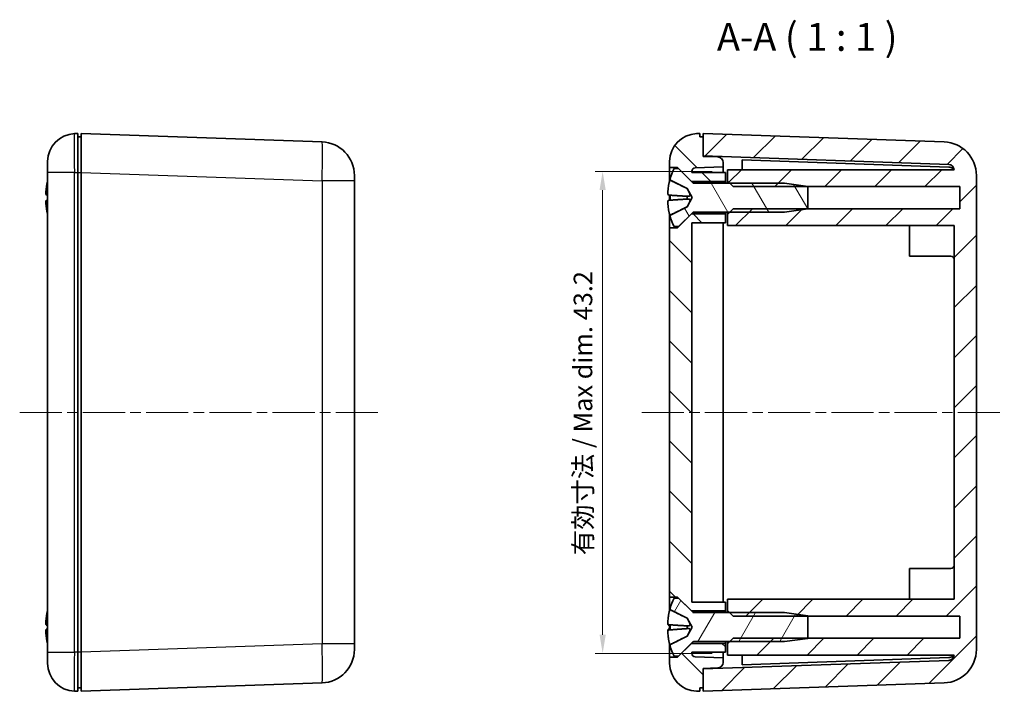
# Model space of a CAD drawing. Units: millimetres. Extents: x 10 to 1473, y 5 to 286.
# Drawn here: x 466 to 554, y 152 to 212 of the extents above; entities that cross this region are included whole.
import ezdxf

# ---------------------------------------------------------------- set-up
doc = ezdxf.new("R2010")
doc.units = ezdxf.units.MM
doc.header["$LTSCALE"] = 0.6666666666666666
doc.linetypes.add('CHAIN', pattern=[0.35429999999999995, 0.2362, -0.0295, 0.0591, -0.0295])
doc.layers.get('Defpoints').update_dxf_attribs({"lineweight": 25})
for name, color, linetype, lineweight in [('Centerline (ISO)', 131, 'Continuous', 18), ('Dimension (ISO)', 7, 'Continuous', 18), ('Hatch (ISO)', 1, 'Continuous', 18), ('Symbol (ISO)', 7, 'Continuous', 18), ('Visible (ISO)', 7, 'Continuous', 35), ('Visible Narrow (ISO)', 7, 'Continuous', 25)]:
    doc.layers.add(name, color=color, linetype=linetype, lineweight=lineweight)
doc.styles.add('Note Text (TK)', font='txt')
doc.dimstyles.new('Default - Method 1b (TK)', dxfattribs={"dimscale": 0.6666666666666666, "dimtxt": 2.5, "dimasz": 2.5, "dimexe": 1, "dimexo": 1.499999999999999, "dimgap": 1, "dimtad": 1, "dimtoh": 1, "dimrnd": 1e-08, "dimdsep": 46, "dimtxsty": 'Note Text (TK)', "dimcen": 0.09, "dimdle": 5, "dimclrd": 100, "dimclre": 100, "dimclrt": 7, "dimadec": 1, "dimazin": 1, "dimtfac": 1, "dimtmove": 0, "dimatfit": 3, "dimfxl": 1, "dimtolj": 1, "dimlwd": -1, "dimlwe": -1, "dimarcsym": 0})

# ---------------------------------------------------------------- blocks, each defined once
blk = doc.blocks.new('*D64')
at = {"layer": 'Defpoints', "color": 0}
for p in [(528.7741879784086, 198.8922029647876), (517.972413729145, 155.6922029647876), (528.7741879784086, 155.6922029647876)]:
    blk.add_point(p, dxfattribs=at)
at = {"layer": 'Dimension (ISO)', "color": 100}
for p, q in [((527.7741879784087, 198.8922029647876), (517.3057470624784, 198.8922029647876)), ((517.972413729145, 197.225536298121), (517.972413729145, 157.3588696314543)), ((527.7741879784087, 155.6922029647876), (517.3057470624784, 155.6922029647876))]:
    blk.add_line(p, q, dxfattribs=at)
for points in [[(517.6946359513672, 197.225536298121), (518.2501915069228, 197.225536298121), (517.972413729145, 198.8922029647876)], [(517.6946359513672, 157.3588696314543), (518.2501915069228, 157.3588696314543), (517.972413729145, 155.6922029647876)]]:
    blk.add_solid(points, dxfattribs=at)
at = {"layer": 'Dimension (ISO)', "color": 7, "insert": (516.2072622139935, 164.489949629268), "char_height": 1.666666666666666, "attachment_point": 4, "rotation": 90, "style": 'Note Text (TK)'}
blk.add_mtext('\\A1;有効寸法 / Max dim. 43.2', dxfattribs=at)

msp = doc.modelspace()

# ---------------------------------------------------------------- hatches: boundary and pattern name
at = {"layer": 'Hatch (ISO)'}
h = msp.add_hatch(dxfattribs=at)
h.set_pattern_fill('ANSI31', color=256, scale=25.4, angle=90.00021045915, style=0)
h.set_pattern_definition([(135.0002104591499, (265.8333332742093, -2.666666413113642), (-2.245055783671478, -2.245072276832806), [])])
edge = h.paths.add_edge_path()
edge.add_line((525.9241879784086, 156.5922029647877), (524.7741879784085, 155.4422029647876))
edge.add_line((524.7741879784086, 155.4422029647877), (524.6741879784088, 155.3422029647877))
edge.add_line((524.6741879784086, 155.3422029647876), (523.9741879784085, 155.3422029647876))
edge.add_line((523.9741879784086, 155.3422029647876), (523.9741879784086, 154.800710979433))
edge.add_ellipse((526.4741879784086, 154.800710979433), major_axis=(-2.499999999999999, 0), ratio=1, start_angle=0, end_angle=88.00000000000001)
edge.add_line((526.3869392366522, 152.3022339118853), (526.6741879784086, 152.2922029647876))
edge.add_line((526.6741879784087, 152.2922029647876), (526.6741879784087, 152.5922029647877))
edge.add_line((526.6741879784087, 152.5922029647877), (526.9741879784087, 152.5922029647877))
edge.add_line((526.9741879784086, 152.5922029647877), (526.9741879784086, 154.2922029647877))
edge.add_line((526.9741879784086, 154.2922029647877), (526.9741879784086, 154.3422029647877))
edge.add_line((526.9741879784086, 154.3422029647877), (528.2916377267597, 154.3882093237668))
edge.add_ellipse((528.2741879784087, 154.8879047372764), major_axis=(0.0174497483512423, -0.4996954135095426), ratio=1, start_angle=3.18e-14, end_angle=88.00000000000142)
edge.add_line((528.7741879784086, 154.8879047372764), (528.7741879784086, 155.2922029647877))
edge.add_line((528.7741879784086, 155.2922029647877), (526.263718129398, 155.3798705037009))
edge.add_ellipse((526.2741879784086, 155.6796877518067), major_axis=(-0.0104698490107478, -0.2998172481057271), ratio=1, start_angle=271.99999999999955, end_angle=359.99999999999994, ccw=False)
edge.add_line((525.9741879784086, 155.6796877518067), (525.9741879784086, 155.7922029647877))
edge.add_line((525.9741879784086, 155.7922029647877), (528.9741879784086, 155.7922029647877))
edge.add_line((528.9741879784086, 155.7922029647877), (528.9741879784086, 156.5922029647877))
edge.add_line((528.9741879784086, 156.5922029647877), (525.9241879784086, 156.5922029647877))
h.paths.add_polyline_path([(525.9241879784086, 195.0922029647877), (524.7741879784086, 193.9422029647877), (524.6741879784086, 193.8422029647877), (523.9741879784086, 193.8422029647877), (523.9741879784086, 160.7422029647876), (524.6741879784086, 160.7422029647876), (524.7741879784086, 160.6422029647877), (525.9241879784086, 159.4922029647876), (528.9741879784086, 159.4922029647876), (528.9741879784086, 160.2922029647877), (525.9741879784086, 160.2922029647877), (525.9741879784086, 194.2922029647877), (528.9741879784086, 194.2922029647877), (528.9741879784086, 195.0922029647877)])
edge = h.paths.add_edge_path()
edge.add_line((524.6741879784086, 199.2422029647877), (524.7741879784086, 199.1422029647877))
edge.add_line((524.7741879784086, 199.1422029647877), (525.9241879784086, 197.9922029647877))
edge.add_line((525.9241879784086, 197.9922029647877), (528.9741879784084, 197.9922029647877))
edge.add_line((528.9741879784086, 197.9922029647877), (528.9741879784086, 198.7922029647877))
edge.add_line((528.9741879784086, 198.7922029647876), (525.9741879784086, 198.7922029647876))
edge.add_line((525.9741879784086, 198.7922029647876), (525.9741879784086, 198.9047181777686))
edge.add_ellipse((526.2741879784086, 198.9047181777687), major_axis=(-0.2999999999999974, 0), ratio=1, start_angle=271.99999999999955, end_angle=360, ccw=False)
edge.add_line((526.2637181293978, 199.2045354258744), (528.7741879784086, 199.2922029647876))
edge.add_line((528.7741879784086, 199.2922029647877), (528.7741879784086, 199.696501192299))
edge.add_ellipse((528.2741879784087, 199.696501192299), major_axis=(0.5, 0), ratio=1, start_angle=0, end_angle=88.00000000000001)
edge.add_line((528.2916377267597, 200.1961966058086), (526.9741879784086, 200.2422029647877))
edge.add_line((526.9741879784086, 200.2422029647877), (526.9741879784086, 200.2922029647877))
edge.add_line((526.9741879784086, 200.2922029647877), (526.9741879784086, 201.9922029647877))
edge.add_line((526.9741879784086, 201.9922029647877), (526.6741879784086, 201.9922029647877))
edge.add_line((526.6741879784087, 201.9922029647877), (526.6741879784087, 202.2922029647877))
edge.add_line((526.6741879784087, 202.2922029647877), (526.3869392366524, 202.28217201769))
edge.add_ellipse((526.4741879784086, 199.7836949501423), major_axis=(-0.087248741756247, 2.498477067547734), ratio=1, start_angle=0, end_angle=88.00000000000023)
edge.add_line((523.9741879784086, 199.7836949501423), (523.9741879784086, 199.2422029647877))
edge.add_line((523.9741879784086, 199.2422029647877), (524.6741879784086, 199.2422029647877))
h = msp.add_hatch(dxfattribs=at)
h.set_pattern_fill('ANSI31', color=256, scale=25.4, style=0)
h.set_pattern_definition([(45, (265.8333332742093, -2.666666413113642), (-2.245064030267288, 2.245064030267288), [])])
edge = h.paths.add_edge_path()
edge.add_ellipse((548.4741879784086, 156.0448281417567), major_axis=(0.1046984901075021, -2.998172481057288), ratio=1, start_angle=0, end_angle=88.00000000000001)
edge.add_line((551.4741879784086, 156.0448281417567), (551.4741879784086, 198.5395777878187))
edge.add_ellipse((548.4741879784086, 198.5395777878187), major_axis=(3.000000000000002, 4.4e-15), ratio=1, start_angle=0, end_angle=87.99999999999991)
edge.add_line((548.5788864685162, 201.5377502688759), (526.9741879784087, 202.2922029647877))
edge.add_line((526.9741879784086, 202.2922029647877), (526.9741879784086, 201.9922029647877))
edge.add_line((526.9741879784086, 201.9922029647877), (526.9741879784086, 200.2922029647877))
edge.add_line((526.9741879784086, 200.2922029647877), (548.9916377267599, 199.5233366773294))
edge.add_ellipse((548.9741879784086, 199.0236412638198), major_axis=(0.0174497483512415, 0.4996954135095379), ratio=1, start_angle=274.12750311169293, end_angle=359.9999999999995, ccw=False)
edge.add_line((549.4738433228783, 199.0422029647877), (529.1741879784086, 199.0422029647877))
edge.add_line((529.1741879784086, 199.0422029647877), (529.1741879784086, 198.0422029647877))
edge.add_line((529.1741879784086, 198.0422029647877), (529.3741879784087, 197.8422029647877))
edge.add_line((529.3741879784086, 197.8422029647876), (529.6741879784086, 197.5422029647877))
edge.add_line((529.6741879784086, 197.5422029647877), (536.3741879784085, 197.5422029647877))
edge.add_line((536.3741879784085, 197.5422029647877), (549.9741879784084, 197.5422029647877))
edge.add_line((549.9741879784086, 197.5422029647877), (549.9741879784086, 195.5422029647877))
edge.add_line((549.9741879784086, 195.5422029647877), (536.3741879784085, 195.5422029647877))
edge.add_line((536.3741879784085, 195.5422029647877), (529.6741879784086, 195.5422029647877))
edge.add_line((529.6741879784086, 195.5422029647877), (529.3741879784086, 195.2422029647877))
edge.add_line((529.3741879784086, 195.2422029647877), (529.1741879784086, 195.0422029647877))
edge.add_line((529.1741879784086, 195.0422029647877), (529.1741879784086, 194.0422029647877))
edge.add_line((529.1741879784086, 194.0422029647877), (549.4741879784087, 194.0422029647877))
edge.add_line((549.4741879784085, 194.0422029647877), (549.4741879784085, 160.5422029647877))
edge.add_line((549.4741879784085, 160.5422029647877), (529.1741879784086, 160.5422029647877))
edge.add_line((529.1741879784086, 160.5422029647877), (529.1741879784086, 159.5422029647877))
edge.add_line((529.1741879784086, 159.5422029647877), (529.3741879784086, 159.3422029647877))
edge.add_line((529.3741879784086, 159.3422029647877), (529.6741879784086, 159.0422029647877))
edge.add_line((529.6741879784086, 159.0422029647877), (536.3741879784085, 159.0422029647877))
edge.add_line((536.3741879784085, 159.0422029647877), (549.9741879784086, 159.0422029647877))
edge.add_line((549.9741879784086, 159.0422029647877), (549.9741879784086, 157.0422029647877))
edge.add_line((549.9741879784086, 157.0422029647877), (536.3741879784085, 157.0422029647877))
edge.add_line((536.3741879784085, 157.0422029647877), (529.6741879784086, 157.0422029647877))
edge.add_line((529.6741879784086, 157.0422029647877), (529.3741879784086, 156.7422029647877))
edge.add_line((529.3741879784086, 156.7422029647877), (529.1741879784086, 156.5422029647877))
edge.add_line((529.1741879784086, 156.5422029647877), (529.1741879784086, 155.5422029647877))
edge.add_line((529.1741879784086, 155.5422029647877), (549.4738433228783, 155.5422029647877))
edge.add_ellipse((548.9741879784086, 155.5607646657555), major_axis=(0.4996553444697406, -0.0185617009678607), ratio=1, start_angle=274.12750311169395, end_angle=360, ccw=False)
edge.add_line((548.9916377267599, 155.061069252246), (526.9741879784086, 154.2922029647877))
edge.add_line((526.9741879784086, 154.2922029647877), (526.9741879784086, 152.5922029647877))
edge.add_line((526.9741879784086, 152.5922029647877), (526.9741879784086, 152.2922029647877))
edge.add_line((526.9741879784086, 152.2922029647877), (548.5788864685162, 153.0466556606994))
h = msp.add_hatch(dxfattribs=at)
h.set_pattern_fill('ANSI31', color=256, scale=25.4, angle=75.00017538262, style=0)
h.set_pattern_definition([(120.00017538262, (265.8333332742093, -2.666666413113642), (-2.749625797658591, -1.587508416623468), [])])
edge = h.paths.add_edge_path()
edge.add_ellipse((524.1108409332935, 198.1853150976318), major_axis=(-0.0922073069748511, 0.0267172704527552), ratio=1, start_angle=7.687e-13, end_angle=79.65906189735789)
edge.add_line((524.0680059432349, 198.099401398918), (525.5452247177869, 197.3628872868552))
edge.add_line((525.5452247177869, 197.3628872868552), (525.9815903122468, 196.5422029647876))
edge.add_line((525.9815903122468, 196.5422029647876), (525.5452247177868, 195.7215186427201))
edge.add_line((525.5452247177869, 195.7215186427201), (524.0680059432349, 194.9850045306573))
edge.add_ellipse((524.1108409332935, 194.8990908319435), major_axis=(-0.0428349900585389, 0.0859136987137958), ratio=1, start_angle=-4.58e-13, end_angle=79.65906189735063)
edge.add_ellipse((529.781590312247, 196.5422029647877), major_axis=(-5.762956685928366, -1.669829403296919), ratio=1, start_angle=0, end_angle=9.520226722104681)
edge.add_line((524.3741879784086, 193.9422029647877), (524.7741879784086, 193.9422029647877))
edge.add_line((524.7741879784086, 193.9422029647877), (525.9241879784086, 195.0922029647877))
edge.add_line((525.9241879784086, 195.0922029647877), (526.0448986565272, 195.2129136429063))
edge.add_ellipse((526.115609334646, 195.1422029647876), major_axis=(-0.0707106781186534, 0.070710678118659), ratio=1, start_angle=315.00000000000483, end_angle=359.9999999999996, ccw=False)
edge.add_line((526.1156093346459, 195.2422029647877), (529.3741879784086, 195.2422029647877))
edge.add_line((529.3741879784086, 195.2422029647877), (534.2741879784086, 195.2422029647877))
edge.add_line((534.2741879784086, 195.2422029647877), (536.3741879784087, 195.5372029647876))
edge.add_line((536.3741879784085, 195.5372029647876), (536.3741879784085, 195.5422029647877))
edge.add_line((536.3741879784085, 195.5422029647877), (536.3741879784085, 197.5422029647877))
edge.add_line((536.3741879784085, 197.5422029647876), (536.3741879784085, 197.5472029647876))
edge.add_line((536.3741879784085, 197.5472029647876), (534.2741879784085, 197.8422029647876))
edge.add_line((534.2741879784086, 197.8422029647876), (529.3741879784087, 197.8422029647876))
edge.add_line((529.3741879784086, 197.8422029647876), (526.1156093346459, 197.8422029647876))
edge.add_ellipse((526.115609334646, 197.9422029647876), major_axis=(-2.2e-15, -0.1000000000000015), ratio=1, start_angle=315.00000000000125, end_angle=360, ccw=False)
edge.add_line((526.0448986565272, 197.871492286669), (525.9241879784086, 197.9922029647877))
edge.add_line((525.9241879784086, 197.9922029647877), (524.7741879784086, 199.1422029647877))
edge.add_line((524.7741879784086, 199.1422029647877), (524.3741879784087, 199.1422029647877))
edge.add_ellipse((529.7815903122467, 196.5422029647877), major_axis=(-5.407402333838234, 2.59999999999998), ratio=1, start_angle=0, end_angle=9.520226722105091)
h = msp.add_hatch(dxfattribs=at)
h.set_pattern_fill('ANSI31', color=256, scale=25.4, angle=14.99997778074499, style=0)
h.set_pattern_definition([(59.999977780745, (265.8333332742093, -2.666666413113642), (-2.749630041384223, 1.587501066304332), [])])
edge = h.paths.add_edge_path()
edge.add_ellipse((524.1108409332935, 159.6853150976318), major_axis=(-0.0922073069748515, 0.0267172704527523), ratio=1, start_angle=3.158e-13, end_angle=79.65906189735261)
edge.add_line((524.0680059432349, 159.599401398918), (525.5452247177869, 158.8628872868552))
edge.add_line((525.5452247177868, 158.8628872868552), (525.9815903122468, 158.0422029647877))
edge.add_line((525.9815903122468, 158.0422029647877), (525.5452247177868, 157.2215186427202))
edge.add_line((525.5452247177868, 157.2215186427202), (524.0680059432349, 156.4850045306573))
edge.add_ellipse((524.1108409332935, 156.3990908319435), major_axis=(-0.0428349900585404, 0.0859136987137953), ratio=1, start_angle=4.071e-13, end_angle=79.65906189735263)
edge.add_ellipse((529.7815903122467, 158.0422029647877), major_axis=(-5.76295668592817, -1.669829403296855), ratio=1, start_angle=0, end_angle=9.52022672210505)
edge.add_line((524.3741879784086, 155.4422029647877), (524.7741879784086, 155.4422029647877))
edge.add_line((524.7741879784086, 155.4422029647877), (525.9241879784086, 156.5922029647877))
edge.add_line((525.9241879784086, 156.5922029647877), (526.0448986565272, 156.7129136429063))
edge.add_ellipse((526.1156093346459, 156.6422029647877), major_axis=(-0.0707106781186556, 0.0707106781186574), ratio=1, start_angle=315.00000000000324, end_angle=359.9999999999998, ccw=False)
edge.add_line((526.1156093346459, 156.7422029647877), (529.3741879784086, 156.7422029647877))
edge.add_line((529.3741879784086, 156.7422029647877), (534.2741879784085, 156.7422029647877))
edge.add_line((534.2741879784086, 156.7422029647877), (536.3741879784087, 157.0372029647877))
edge.add_line((536.3741879784085, 157.0372029647877), (536.3741879784085, 157.0422029647877))
edge.add_line((536.3741879784085, 157.0422029647877), (536.3741879784085, 159.0422029647877))
edge.add_line((536.3741879784085, 159.0422029647877), (536.3741879784085, 159.0472029647877))
edge.add_line((536.3741879784085, 159.0472029647877), (534.2741879784085, 159.3422029647877))
edge.add_line((534.2741879784086, 159.3422029647877), (529.3741879784087, 159.3422029647877))
edge.add_line((529.3741879784086, 159.3422029647877), (526.1156093346459, 159.3422029647877))
edge.add_ellipse((526.1156093346459, 159.4422029647877), major_axis=(-3.3e-15, -0.1000000000000032), ratio=1, start_angle=315.0000000000019, end_angle=360.0000000000006, ccw=False)
edge.add_line((526.0448986565272, 159.371492286669), (525.9241879784086, 159.4922029647876))
edge.add_line((525.9241879784086, 159.4922029647876), (524.7741879784085, 160.6422029647877))
edge.add_line((524.7741879784086, 160.6422029647877), (524.3741879784086, 160.6422029647877))
edge.add_ellipse((529.7815903122467, 158.0422029647877), major_axis=(-5.407402333838152, 2.599999999999945), ratio=1, start_angle=0, end_angle=9.520226722105242)

# ---------------------------------------------------------------- linework, layer by layer
at = {"layer": 'Centerline (ISO)', "linetype": 'CHAIN', "ltscale": 23.99096870422363}
for p, q in [((465.718949973773, 177.2922029647876), (498.2189499737725, 177.2922029647876)), ((521.4741879784086, 177.2922029647877), (553.9741879784086, 177.2922029647877))]:
    msp.add_line(p, q, dxfattribs=at)
at = {"layer": 'Visible (ISO)'}
for p, q in [((470.9189499737727, 202.2922029647876), (470.6317012320163, 202.2821720176899)), ((470.9189499737727, 202.2922029647876), (470.9189499737736, 198.7943350702207)), ((492.8236484638799, 201.5377502688759), (471.2189499737726, 202.2922029647876)), ((471.2189499737736, 198.7943350702208), (471.2189499737726, 202.2922029647876)), ((526.6741879784087, 202.2922029647876), (526.3869392366522, 202.28217201769)), ((526.6741879784087, 201.9922029647876), (526.6741879784087, 202.2922029647876)), ((548.5788864685161, 201.5377502688759), (526.9741879784086, 202.2922029647877)), ((526.9741879784086, 202.2922029647877), (526.9741879784086, 200.2922029647877)), ((471.2189499737726, 201.9922029647876), (470.9189499737727, 201.9922029647876)), ((526.9741879784086, 201.9922029647876), (526.6741879784087, 201.9922029647876)), ((526.9741879784086, 200.2422029647877), (526.9741879784086, 201.9922029647876)), ((468.2189499737729, 198.7843041231231), (468.2189499737726, 199.7836949501422)), ((523.9741879784086, 199.7836949501422), (523.9741879784086, 199.2422029647876)), ((526.9741879784086, 200.2922029647877), (548.9916377267599, 199.5233366773294)), ((528.2916377267597, 200.1961966058085), (526.9741879784086, 200.2422029647877)), ((528.7741879784086, 199.2922029647876), (528.7741879784086, 199.696501192299)), ((530.4741879784086, 199.9216950023996), (548.9983523476685, 199.2748169284334)), ((530.4741879784086, 199.9216950023996), (530.4741879784086, 199.0422029647877)), ((468.2189499737729, 198.7843041231231), (468.2189499737729, 155.8001018064521)), ((470.9189499737736, 155.7900708593544), (470.9189499737736, 198.7943350702208)), ((471.2189499737736, 155.7900708593544), (471.2189499737736, 198.7943350702208)), ((523.9741879784086, 199.2422029647876), (524.6741879784086, 199.2422029647876)), ((523.9741879784086, 198.0315085814474), (523.9741879784086, 199.2422029647876)), ((524.7741879784086, 199.1422029647877), (524.3741879784086, 199.1422029647877)), ((524.6741879784086, 199.2422029647876), (525.9241879784086, 197.9922029647876)), ((524.6741879784086, 199.2422029647876), (524.6741879784086, 199.1422029647877)), ((526.0448986565272, 197.871492286669), (524.7741879784086, 199.1422029647877)), ((525.9741879784086, 198.7922029647876), (525.9741879784086, 198.9047181777686)), ((528.9741879784086, 198.7922029647876), (525.9741879784086, 198.7922029647876)), ((526.2637181293978, 199.2045354258743), (528.7741879784086, 199.2922029647876)), ((528.7741879784086, 198.7925075512781), (528.7741879784086, 199.2922029647877)), ((528.7741879784086, 198.7925075512781), (528.7741879784086, 198.7922029647876)), ((528.9741879784086, 197.9922029647876), (528.9741879784086, 198.7922029647876)), ((549.4738433228783, 199.0422029647877), (529.1741879784086, 199.0422029647877)), ((529.1741879784086, 199.0422029647877), (529.1741879784086, 198.0422029647877)), ((495.7189499737723, 198.5395777878186), (495.7189499737725, 198.039882374309)), ((495.7189499737725, 156.5445235552662), (495.7189499737725, 198.039882374309)), ((524.0148409332935, 198.1853150976318), (524.0148409332935, 198.1694716049919)), ((524.0680059432349, 198.099401398918), (525.5452247177869, 197.3628872868552)), ((525.9241879784086, 197.9922029647876), (528.9741879784086, 197.9922029647876)), ((534.2741879784086, 197.8422029647876), (526.1156093346459, 197.8422029647876)), ((528.9741879784086, 197.9922029647876), (528.9741879784086, 197.8422029647876)), ((529.1741879784086, 198.0422029647877), (529.6741879784086, 197.5422029647876)), ((529.1741879784086, 198.0422029647877), (529.1741879784086, 197.8422029647876)), ((536.3741879784085, 197.5472029647876), (534.2741879784086, 197.8422029647876)), ((551.4741879784086, 156.0448281417567), (551.4741879784086, 198.5395777878187)), ((525.5452247177869, 197.3628872868552), (525.9815903122468, 196.5422029647876)), ((525.5452247177869, 197.3530791898452), (525.5452247177869, 197.3628872868552)), ((529.6741879784086, 197.5422029647876), (549.9741879784086, 197.5422029647876)), ((536.3741879784085, 195.5372029647876), (536.3741879784085, 197.5472029647876)), ((549.9741879784086, 197.5422029647876), (549.9741879784086, 195.5422029647877)), ((523.9741879784086, 196.3054606721675), (523.9741879784086, 196.768598146156)), ((524.0148409332935, 196.7585255340001), (524.0148409332935, 196.3145755198091)), ((525.5452247177869, 196.4157019603497), (525.5452247177869, 196.6630703770664)), ((525.9815903122468, 196.5422029647876), (525.5452247177869, 195.7215186427201)), ((523.9741879784086, 193.8422029647876), (523.9741879784086, 195.0512893674311)), ((525.5452247177869, 195.7215186427201), (524.0680059432349, 194.9850045306573)), ((525.9241879784086, 195.0922029647877), (524.6741879784086, 193.8422029647876)), ((524.7741879784086, 193.9422029647876), (526.0448986565272, 195.2129136429063)), ((525.5452247177869, 195.7215186427201), (525.5452247177869, 195.7304678940063)), ((528.9741879784086, 195.0922029647877), (525.9241879784086, 195.0922029647877)), ((526.1156093346459, 195.2422029647877), (534.2741879784086, 195.2422029647877)), ((528.9741879784086, 195.2422029647877), (528.9741879784086, 195.0922029647877)), ((528.9741879784086, 194.2922029647877), (528.9741879784086, 195.0922029647877)), ((529.6741879784086, 195.5422029647877), (529.1741879784086, 195.0422029647876)), ((529.1741879784086, 195.2422029647876), (529.1741879784086, 195.0422029647876)), ((549.9741879784086, 195.5422029647877), (529.6741879784086, 195.5422029647877)), ((534.2741879784086, 195.2422029647877), (536.3741879784085, 195.5372029647876)), ((524.0148409332935, 194.9133929613959), (524.0148409332935, 194.8990908319435)), ((525.9741879784086, 160.2922029647877), (525.9741879784086, 194.2922029647877)), ((525.9741879784086, 194.2922029647877), (528.9741879784086, 194.2922029647877)), ((528.7741879784086, 194.2922029647876), (528.7741879784086, 160.2922029647877)), ((529.1741879784086, 195.0422029647876), (529.1741879784086, 194.0422029647877)), ((524.6741879784086, 193.8422029647876), (523.9741879784086, 193.8422029647876)), ((523.9741879784086, 193.8422029647876), (523.9741879784086, 160.7422029647876)), ((524.3741879784086, 193.9422029647876), (524.7741879784086, 193.9422029647876)), ((524.6741879784086, 193.9422029647876), (524.6741879784086, 193.8422029647876)), ((529.1741879784086, 194.0422029647877), (549.4741879784085, 194.0422029647877)), ((545.4741879784086, 191.2922029647877), (545.4741879784086, 194.0422029647877)), ((549.4741879784085, 194.0422029647877), (549.4741879784085, 160.5422029647877)), ((549.1741879784086, 191.2922029647876), (545.4741879784086, 191.2922029647876)), ((545.4741879784086, 160.5422029647877), (545.4741879784086, 163.2922029647876)), ((549.1741879784086, 163.2922029647877), (545.4741879784086, 163.2922029647877)), ((523.9741879784086, 160.7422029647876), (524.6741879784086, 160.7422029647876)), ((523.9741879784086, 159.5297737170944), (523.9741879784086, 160.7422029647876)), ((524.7741879784086, 160.6422029647877), (524.3741879784086, 160.6422029647877)), ((524.6741879784086, 160.7422029647876), (525.9241879784086, 159.4922029647876)), ((524.6741879784086, 160.7422029647876), (524.6741879784086, 160.6422029647877)), ((526.0448986565272, 159.3714922866691), (524.7741879784086, 160.6422029647877)), ((528.9741879784086, 160.2922029647877), (525.9741879784086, 160.2922029647877)), ((528.9741879784086, 159.4922029647876), (528.9741879784086, 160.2922029647877)), ((549.4741879784085, 160.5422029647877), (529.1741879784086, 160.5422029647877)), ((529.1741879784086, 160.5422029647877), (529.1741879784086, 159.5422029647877)), ((524.0148409332935, 159.6853150976318), (524.0148409332935, 159.6677985195373)), ((524.0680059432349, 159.5994013989181), (525.5452247177868, 158.8628872868552)), ((525.5452247177868, 158.8628872868552), (525.9815903122468, 158.0422029647877)), ((525.5452247177868, 158.8521517942416), (525.5452247177868, 158.8628872868552)), ((525.9241879784086, 159.4922029647876), (528.9741879784086, 159.4922029647876)), ((534.2741879784085, 159.3422029647877), (526.1156093346459, 159.3422029647877)), ((528.9741879784086, 159.4922029647877), (528.9741879784086, 159.3422029647877)), ((529.1741879784086, 159.5422029647877), (529.6741879784086, 159.0422029647877)), ((529.1741879784086, 159.5422029647877), (529.1741879784086, 159.3422029647877)), ((529.6741879784086, 159.0422029647877), (549.9741879784086, 159.0422029647877)), ((536.3741879784085, 159.0472029647877), (534.2741879784085, 159.3422029647877)), ((536.3741879784085, 157.0372029647877), (536.3741879784085, 159.0472029647877)), ((549.9741879784086, 159.0422029647877), (549.9741879784086, 157.0422029647877)), ((523.9741879784086, 157.7947936080297), (523.9741879784086, 158.2579076650819)), ((524.0148409332935, 158.2468470737599), (524.0148409332935, 157.8029195063581)), ((525.5452247177868, 157.9098940453847), (525.5452247177868, 158.1572499547773)), ((525.9815903122468, 158.0422029647877), (525.5452247177868, 157.2215186427202)), ((525.5452247177868, 157.2215186427202), (524.0680059432349, 156.4850045306574)), ((525.5452247177868, 157.2215186427202), (525.5452247177868, 157.2296225401024)), ((495.7189499737725, 156.5445235552662), (495.7189499737723, 156.0448281417567)), ((523.9741879784086, 155.3422029647876), (523.9741879784086, 156.5497051875027)), ((524.0148409332935, 156.4118845082392), (524.0148409332935, 156.3990908319436)), ((525.9241879784086, 156.5922029647877), (524.6741879784086, 155.3422029647876)), ((524.7741879784086, 155.4422029647877), (526.0448986565272, 156.7129136429064)), ((528.9741879784086, 156.5922029647877), (525.9241879784086, 156.5922029647877)), ((526.1156093346459, 156.7422029647877), (534.2741879784085, 156.7422029647877)), ((528.9741879784086, 156.7422029647877), (528.9741879784086, 156.5922029647877)), ((528.9741879784086, 155.7922029647877), (528.9741879784086, 156.5922029647877)), ((529.6741879784086, 157.0422029647877), (529.1741879784086, 156.5422029647877)), ((529.1741879784086, 156.7422029647877), (529.1741879784086, 156.5422029647877)), ((529.1741879784086, 156.5422029647877), (529.1741879784086, 155.5422029647877)), ((549.9741879784086, 157.0422029647877), (529.6741879784086, 157.0422029647877)), ((534.2741879784085, 156.7422029647877), (536.3741879784085, 157.0372029647877)), ((468.2189499737726, 154.800710979433), (468.2189499737729, 155.8001018064521)), ((470.9189499737736, 155.7900708593544), (470.9189499737727, 152.2922029647876)), ((471.2189499737726, 152.2922029647876), (471.2189499737736, 155.7900708593544)), ((524.6741879784086, 155.3422029647876), (523.9741879784086, 155.3422029647876)), ((523.9741879784086, 155.3422029647876), (523.9741879784086, 154.8007109794331)), ((524.3741879784086, 155.4422029647877), (524.7741879784086, 155.4422029647877)), ((524.6741879784086, 155.4422029647877), (524.6741879784086, 155.3422029647877)), ((525.9741879784086, 155.6796877518067), (525.9741879784086, 155.7922029647877)), ((525.9741879784086, 155.7922029647877), (528.9741879784086, 155.7922029647877)), ((528.7741879784086, 155.2922029647877), (526.2637181293978, 155.379870503701)), ((528.7741879784086, 155.7922029647877), (528.7741879784086, 155.7918983782972)), ((528.7741879784086, 155.2922029647877), (528.7741879784086, 155.7918983782972)), ((529.1741879784086, 155.5422029647877), (549.4738433228783, 155.5422029647877)), ((530.4741879784086, 155.5422029647877), (530.4741879784086, 154.6627109271757)), ((548.9916377267599, 155.061069252246), (526.9741879784086, 154.2922029647877)), ((528.7741879784086, 154.8879047372764), (528.7741879784086, 155.2922029647877)), ((548.9983523476685, 155.3095890011419), (530.4741879784086, 154.6627109271757)), ((526.9741879784086, 154.3422029647877), (528.2916377267597, 154.3882093237668)), ((526.9741879784086, 152.5922029647877), (526.9741879784086, 154.3422029647877)), ((526.9741879784086, 154.2922029647877), (526.9741879784086, 152.2922029647877)), ((471.2189499737726, 152.2922029647876), (492.8236484638799, 153.0466556606994)), ((526.9741879784086, 152.2922029647877), (548.5788864685161, 153.0466556606994)), ((470.6317012320163, 152.3022339118853), (470.9189499737727, 152.2922029647876)), ((470.9189499737727, 152.5922029647877), (471.2189499737726, 152.5922029647876)), ((526.3869392366522, 152.3022339118853), (526.6741879784087, 152.2922029647876)), ((526.6741879784087, 152.2922029647876), (526.6741879784087, 152.5922029647877)), ((526.6741879784087, 152.5922029647877), (526.9741879784086, 152.5922029647877))]:
    msp.add_line(p, q, dxfattribs=at)
for centre, radius, start, end in [((470.7189499737726, 199.7836949501422), 2.499999999999994, 92.0000000000004, 180), ((526.4741879784086, 199.7836949501422), 2.499999999999993, 92.0000000000004, 180), ((492.7189499737724, 198.5395777878186), 2.999999999999987, 0, 87.99999999999962), ((548.4741879784086, 198.5395777878187), 3.000000000000002, 0, 87.99999999999962), ((528.2741879784087, 199.696501192299), 0.5, 0, 88.00000000000286), ((548.9741879784086, 199.0236412638198), 0.4999999999999896, 2.127503111694937, 88.00000000000286), ((529.7815903122467, 196.5422029647877), 5.99999999999992, 154.3207113805422, 163.8409381026479), ((526.2741879784086, 198.9047181777686), 0.2999999999999974, 91.99999999999714, 180), ((524.1108409332935, 198.1853150976318), 0.0960000000000004, 163.8409381026488, 243.4999999999974), ((526.115609334646, 197.9422029647876), 0.1000000000000014, 224.9999999999998, 270), ((526.115609334646, 195.1422029647876), 0.100000000000002, 90, 135.0000000000001), ((524.1108409332935, 194.8990908319435), 0.0959999999999999, 116.5000000000026, 196.1590618973566), ((529.781590312247, 196.5422029647877), 6.000000000000115, 196.159061897352, 205.6792886194575), ((549.1741879784086, 190.9922029647877), 0.3, 0, 90), ((549.1741879784086, 163.5922029647876), 0.3, 270, 0), ((529.7815903122467, 158.0422029647877), 5.99999999999982, 154.3207113805422, 163.8409381026481), ((524.1108409332935, 159.6853150976318), 0.096, 163.8409381026488, 243.4999999999974), ((526.1156093346459, 159.4422029647877), 0.1000000000000032, 225.0000000000138, 270), ((524.1108409332935, 156.3990908319436), 0.0960000000000001, 116.5000000000026, 196.1590618973669), ((529.7815903122467, 158.0422029647877), 5.999999999999908, 196.159061897352, 205.6792886194576), ((526.1156093346459, 156.6422029647877), 0.1000000000000024, 90, 134.9999999999921), ((492.7189499737724, 156.0448281417567), 2.999999999999987, 272.0000000000004, 0), ((526.2741879784086, 155.6796877518067), 0.2999999999999983, 180, 268.0000000000029), ((548.4741879784086, 156.0448281417567), 3.000000000000001, 272.0000000000004, 0), ((548.9741879784086, 155.5607646657555), 0.4999999999999954, 271.9999999999971, 357.8724968883053), ((470.7189499737726, 154.800710979433), 2.499999999999993, 180, 267.9999999999996), ((526.4741879784086, 154.8007109794331), 2.499999999999999, 180, 267.9999999999996), ((528.2741879784087, 154.8879047372764), 0.4999999999999942, 271.9999999999971, 0)]:
    msp.add_arc(centre, radius, start, end, dxfattribs=at)
for centre, major_axis, ratio, start_param, end_param in [((474.0079794055383, 196.5322968787422), (-2.845734021109713, 5.278007101195565), 0.9950857575605503, 0.8250954660863287, 0.9897906262616764), ((529.763217410175, 196.5337537095971), (2.505327626368684, -5.447833933200035), 0.9953880669381083, 4.004195369811672, 4.195139371126879), ((468.0785075404795, 197.0754023936346), (-0.0218829838699075, -0.2433247567703976), 0.0879046788482408, 4.774911121943274, 6.243475777073492), ((468.0785075404792, 197.0717122100901), (0.0217339265923167, 0.2433241503179144), 0.0885272839863043, 2.353406923161144, 3.094938984313028), ((474.0079794055383, 196.3323697753637), (-5.973441112664411, 0.5230318849764848), 0.0400808271286542, 0.0879653686970841, 0.2526605288724992), ((474.0079794055385, 196.3324335038159), (-5.973427303404324, 0.5231895737846352), 0.0469916120834464, 0.0885717151792833, 0.2532668753546545), ((523.8337455451159, 197.0717122100901), (0.0217339265923179, 0.2433241503179143), 0.0885272839865987, 1.626374329196204, 3.09493898431324), ((529.763217410175, 196.332433503816), (-5.973427303404269, 0.5231895737846939), 0.046991612083421, 0.0885717151796168, 0.2795157164948313), ((468.0785075404795, 196.0126937194852), (0.0217339265923081, -0.2433241503178865), 0.0885272839868675, 3.188246322865065, 4.656810977983372), ((468.0785075404792, 196.0090035359406), (-0.0218829838699095, 0.2433247567704086), 0.0879046788476569, 0.7667421240814534, 1.508274185235904), ((474.0079794055386, 196.7519724257593), (-5.973427303404471, -0.5231895737848039), 0.0469916120833949, 6.029918431824327, 6.194613591999686), ((474.0079794055382, 196.5506522199781), (2.505327626361791, 5.447833933203202), 0.9953880669380826, 2.088045936051441, 2.252741096226785), ((474.0079794055386, 196.552109050833), (-2.84573402112449, -5.278007101187772), 0.9950857575606015, 5.293394680920712, 5.458089841096049), ((523.8337455451159, 196.0090035359407), (-0.0218829838699106, 0.2433247567704086), 0.0879046788479511, 0.0397095301061752, 1.508274185236643), ((529.763217410175, 196.7520361542115), (-5.973441112664372, -0.5230318849763944), 0.0400808271286884, 6.004275937167501, 6.195219938482704), ((529.7632174101752, 196.552109050833), (-2.845734021117189, -5.278007101191704), 0.9950857575605756, 5.293394680919322, 5.484339554568896), ((474.0079794055207, 158.0154842903958), (-4.940869740114835, 3.39755313282768), 0.9880988866827152, 0.3476555492203417, 0.5123507093957134), ((474.0079794055382, 158.0307938153652), (-3.16328016987373, 5.094037656521036), 0.9947234374080052, 0.7635703280647032, 0.928265488240072), ((529.7632174101752, 158.0352577010483), (2.1202669438216, -5.608924064926448), 0.9956497457009563, 4.074131880102129, 4.265075881417329), ((529.7632174101748, 158.0154842903958), (-4.940869740120123, 3.397553132819985), 0.9880988866827408, 0.3476555492187643, 0.5123507093941368), ((468.0785075404795, 158.5791834415791), (-0.022035636777596, -0.2433248607823719), 0.0872581854361937, 4.782074284239046, 6.250638939369256), ((468.0785075404621, 158.6162003563776), (-0.0235273294300174, -0.2433260908779373), 0.0804113655352282, 4.85516701624698, 5.666115989514477), ((468.0785075404618, 158.5271861255586), (0.0199318818616193, 0.2433232389773091), 0.0954217524383636, 2.203511678360181, 3.014460612215694), ((468.0785075404791, 158.5678774261497), (0.0215789996451311, 0.2433240524525846), 0.0891651502402912, 2.331270081180495, 3.087772584472669), ((474.0079794055382, 157.8323146120649), (-5.973453055871489, 0.5228954661021568), 0.0329463259214722, 0.0873399231308803, 0.2520350833063691), ((474.0079794055385, 157.8325098828642), (-5.973410736434049, 0.5233786898871529), 0.0541217107754191, 0.0891979274787938, 0.2538930876541948), ((474.0079794055212, 157.833906373995), (-5.973104635672425, 0.5268605987190583), 0.1267456770167604, 0.0956351217942982, 0.2603302819696526), ((523.8337455451159, 158.5678774261497), (0.0215789996451323, 0.2433240524525845), 0.0891651502405855, 1.619207929354416, 3.087772584471259), ((523.8337455451159, 158.6162003563776), (-0.0235273294300163, -0.2433260908779372), 0.0804113655349344, 4.855167016246444, 5.68858194237763), ((523.8337455451159, 158.5271861255587), (0.0199318818616204, 0.243323238977309), 0.0954217524386582, 2.203511678359321, 3.014460612214626), ((529.763217410175, 157.8325098828643), (-5.973410736433959, 0.5233786898872135), 0.054121710775394, 0.0891979274791117, 0.2801419287942816), ((529.7632174101752, 157.833906373995), (-5.973104635672411, 0.5268605987192837), 0.1267456770167345, 0.0956351217945934, 0.2603302819699508), ((468.0785075404795, 157.5165285034256), (0.0215789996451227, -0.243324052452557), 0.0891651502408541, 3.195412722708623, 4.663977377825159), ((468.0785075404622, 157.5572198040167), (0.0199318818616117, -0.2433232389772831), 0.095421752438924, 3.268724694965032, 4.079673628819927), ((468.0785075404618, 157.4682055731976), (-0.0235273294300199, 0.2433260908779489), 0.0804113655346437, 0.6170693176658278, 1.428018290933499), ((468.0785075404791, 157.5052224879961), (-0.022035636777598, 0.2433248607823829), 0.0872581854356097, 0.7446085196409272, 1.501111022940129), ((474.0079794055209, 158.2504995555802), (-5.973104635672064, -0.526860598719435), 0.1267456770167099, 6.02285502520937, 6.187550185384737), ((474.0079794055382, 158.251896046711), (-5.973410736433732, -0.5233786898872987), 0.054121710775368, 6.029292219524732, 6.193987379700135), ((474.0079794055382, 158.049148228527), (2.120266943815403, 5.608924064928646), 0.9956497457009303, 2.018109425761156, 2.182804585936521), ((474.0079794055385, 158.0536121142101), (-3.163280169889346, -5.094037656511567), 0.9947234374080567, 5.354919818942578, 5.519614979117942), ((474.0079794055211, 158.0689216391796), (-4.940869740125739, -3.397553132812334), 0.9880988866827674, 5.770834597787052, 5.935529757962416), ((523.8337455451159, 157.5052224879962), (-0.0220356367775992, 0.2433248607823829), 0.0872581854359039, 0.032546367810288, 1.501111022940616), ((523.8337455451159, 157.5572198040167), (0.0199318818616105, -0.2433232389772832), 0.0954217524386294, 3.26872469496547, 4.102139621085733), ((523.8337455451159, 157.4682055731977), (-0.023527329430021, 0.2433260908779489), 0.0804113655349376, 0.6170693176652895, 1.428018290932963), ((529.7632174101749, 158.2504995555802), (-5.973104635672085, -0.5268605987192094), 0.1267456770167357, 6.022855025209661, 6.187550185385031), ((529.763217410175, 158.2520913175105), (-5.973453055871618, -0.5228954661021195), 0.0329463259215057, 6.004901382733713, 6.195845384048877), ((529.763217410175, 158.0536121142102), (-3.163280169881719, -5.094037656516227), 0.9947234374080309, 5.35491981894108, 5.545866995256766), ((529.763217410175, 158.0689216391796), (-4.940869740120396, -3.397553132820099), 0.9880988866827417, 5.77083459778546, 5.935529757960821)]:
    msp.add_ellipse(centre, major_axis=major_axis, ratio=ratio, start_param=start_param, end_param=end_param, dxfattribs=at)
for points, knots in [([(548.9983523476685, 199.2748169284334), (549.0583542556961, 199.2727216156341), (549.1172584117683, 199.2628432732496), (549.227484336044, 199.2284855122791), (549.2777482586872, 199.2042566295232), (549.3687337983235, 199.1408250365662), (549.4066599430276, 199.1009431865657), (549.4357059012249, 199.0521009757471), (549.4384627097196, 199.0471695050867), (549.4410663371032, 199.0422030780615)], [-0.0778209427240731, -0.0778209427240731, -0.0778209427240731, -0.0778209427240731, -0.0597563551122879, -0.0597563551122879, -0.0416034541362838, -0.0416034541362838, -0.0213543718233276, -0.0213543718233276, -0.0190999276170702, -0.0190999276170702, -0.0190999276170702, -0.0190999276170702]), ([(524.0680059432349, 198.0828465434458), (524.0589395499888, 198.0873252734598), (524.0499280579822, 198.0938956359241), (524.0347074935917, 198.1090945223068), (524.0267923299853, 198.1209956079524), (524.0176357671307, 198.143174611816), (524.0148409332937, 198.157398449907), (524.0148409332935, 198.169471604991)], [0.0329150768360154, 0.0329150768360154, 0.0329150768360154, 0.0329150768360154, 0.0357980263748801, 0.0357980263748801, 0.0393716395580223, 0.0393716395580223, 0.0429965211944645, 0.0429965211944645, 0.0429965211946043, 0.0429965211946043]), ([(525.7017600472005, 197.0534613841668), (525.7227952441704, 197.0127870559999), (525.7434025328571, 196.9712231002341), (525.7717501043425, 196.9073405278042), (525.7834268266162, 196.8786065957653), (525.799907114154, 196.8241590497011), (525.8045223629093, 196.7984106494626), (525.8045223629093, 196.7553136033776), (525.799907114154, 196.7351536051072), (525.7834268266162, 196.7026954659425), (525.7717501043425, 196.6903596798903), (525.7434025328571, 196.6702380659374), (525.7227952441704, 196.6635877209606), (525.7017600472005, 196.6635093010593)], [-0.0711518145663335, -0.0711518145663335, -0.0711518145663335, -0.0711518145663335, -0.0584803300322265, -0.0584803300322265, -0.0493696425353141, -0.0493696425353141, -0.0402589550384017, -0.0402589550384017, -0.0311482675414893, -0.0311482675414893, -0.0220375800445769, -0.0220375800445769, -0.0093660955104695, -0.0093660955104695, -0.0093660955104695, -0.0093660955104695]), ([(524.0148409332935, 196.7585255339999), (524.0148409332937, 196.7590954996637), (524.0176357671307, 196.7595222891236), (524.0267923299853, 196.7597676199217), (524.0347074935917, 196.7596364307541), (524.0499280579822, 196.7590212863087), (524.0589395499888, 196.7585424455068), (524.0680059432349, 196.7579600531081)], [0.0144214474114773, 0.0144214474114773, 0.0144214474116171, 0.0144214474116171, 0.0180463290480594, 0.0180463290480594, 0.0216199422312016, 0.0216199422312016, 0.0245028917700755, 0.0245028917700755, 0.0245028917700755, 0.0245028917700755]), ([(524.0680059432349, 196.3157425338126), (524.0589395499888, 196.3151290273278), (524.0499280579822, 196.3146045507599), (524.0347074935917, 196.3138838512854), (524.0267923299853, 196.3136700184962), (524.0176357671307, 196.3137613454732), (524.0148409332937, 196.3140893757034), (524.0148409332935, 196.3145755198093)], [0.0329150768360161, 0.0329150768360161, 0.0329150768360161, 0.0329150768360161, 0.0357980263748802, 0.0357980263748802, 0.0393716395580223, 0.0393716395580223, 0.0429965211944645, 0.0429965211944645, 0.0429965211946044, 0.0429965211946044]), ([(525.7017600472005, 196.4173435547002), (525.7227952441704, 196.4175475731194), (525.7434025328571, 196.4111856855444), (525.7717501043425, 196.3915071834152), (525.7834268266162, 196.3793706267436), (525.799907114154, 196.3472897856988), (525.8045223629093, 196.3273080968136), (525.8045223629093, 196.2845092751329), (525.799907114154, 196.2589002440056), (525.7834268266162, 196.204676772736), (525.7717501043425, 196.1760278069477), (525.7434025328571, 196.1122834177183), (525.7227952441704, 196.0707646395075), (525.7017600472003, 196.0300898752715)], [-0.0711518145663338, -0.0711518145663338, -0.0711518145663338, -0.0711518145663338, -0.0584803300322265, -0.0584803300322265, -0.0493696425353141, -0.0493696425353141, -0.0402589550384017, -0.0402589550384017, -0.0311482675414893, -0.0311482675414893, -0.0220375800445769, -0.0220375800445769, -0.0093660955104682, -0.0093660955104682, -0.0093660955104682, -0.0093660955104682]), ([(524.0148409332935, 194.9133929613968), (524.0148409332937, 194.925462449742), (524.0176357671307, 194.9396836671523), (524.0267923299853, 194.9618615021637), (524.0347074935917, 194.9737637857013), (524.0499280579822, 194.98896731004), (524.0589395499888, 194.9955411559516), (524.0680059432349, 195.0000240380424)], [0.0144214474114773, 0.0144214474114773, 0.0144214474116173, 0.0144214474116173, 0.0180463290480594, 0.0180463290480594, 0.0216199422312016, 0.0216199422312016, 0.024502891770078, 0.024502891770078, 0.024502891770078, 0.024502891770078]), ([(524.0680059432349, 159.5811840459438), (524.0589395499888, 159.585658264236), (524.0499280579822, 159.5922246993007), (524.0347074935916, 159.6074180304684), (524.0267923299853, 159.6193172780582), (524.0176357671307, 159.6414963668649), (524.0148409332937, 159.6557221905261), (524.0148409332935, 159.6677985195364)], [0.0329150768360154, 0.0329150768360154, 0.0329150768360154, 0.0329150768360154, 0.0357980263748801, 0.0357980263748801, 0.0393716395580223, 0.0393716395580223, 0.0429965211944644, 0.0429965211944644, 0.0429965211946043, 0.0429965211946043]), ([(524.0148409332935, 158.2468470737597), (524.0148409332937, 158.2475035210583), (524.0176357671307, 158.2480322162465), (524.0267923299853, 158.2484364787195), (524.0347074935916, 158.2483905909151), (524.0499280579822, 158.2478844186805), (524.0589395499888, 158.2474527017961), (524.0680059432349, 158.2469024510329)], [0.0144214474114773, 0.0144214474114773, 0.0144214474116175, 0.0144214474116175, 0.0180463290480594, 0.0180463290480594, 0.0216199422312016, 0.0216199422312016, 0.0245028917700755, 0.0245028917700755, 0.0245028917700755, 0.0245028917700755]), ([(525.7017600472003, 158.5525534472307), (525.7227952441704, 158.5118816256776), (525.7434025328571, 158.4702731446517), (525.7717501043425, 158.40625118627), (525.7834268266162, 158.3774310151963), (525.799907114154, 158.3227549592373), (525.8045223629093, 158.2968640209719), (525.8045223629093, 158.2534613628531), (525.799907114154, 158.2331183545662), (525.7834268266162, 158.2002724551428), (525.7717501043425, 158.1877316723864), (525.7434025328571, 158.1671537494926), (525.7227952441704, 158.1602060299974), (525.7017600472003, 158.1598361154577)], [-0.0711518145663335, -0.0711518145663335, -0.0711518145663335, -0.0711518145663335, -0.0584803300322265, -0.0584803300322265, -0.0493696425353141, -0.0493696425353141, -0.0402589550384017, -0.0402589550384017, -0.0311482675414893, -0.0311482675414893, -0.0220375800445769, -0.0220375800445769, -0.0093660955104695, -0.0093660955104695, -0.0093660955104695, -0.0093660955104695]), ([(524.0680059432349, 157.8047072909289), (524.0589395499888, 157.8040617032752), (524.0499280579822, 157.803490153519), (524.0347074935916, 157.8026605493761), (524.0267923299853, 157.8023614326685), (524.0176357671307, 157.8022938109487), (524.0148409332937, 157.8025198972857), (524.0148409332935, 157.8029195063583)], [0.0329150768360161, 0.0329150768360161, 0.0329150768360161, 0.0329150768360161, 0.0357980263748802, 0.0357980263748802, 0.0393716395580223, 0.0393716395580223, 0.0429965211944642, 0.0429965211944642, 0.0429965211946044, 0.0429965211946044]), ([(525.7017600472003, 157.9136828156138), (525.7227952441704, 157.914178322321), (525.7434025328571, 157.9081144671826), (525.7717501043425, 157.8888942863489), (525.7834268266162, 157.8769639637405), (525.799907114154, 157.8452741461435), (525.8045223629093, 157.8254774968998), (525.8045223629093, 157.7829886302788), (525.799907114154, 157.7575247338884), (525.7834268266162, 157.7035352670858), (525.7717501043425, 157.6749754416991), (525.7434025328571, 157.6113768914351), (525.7227952441704, 157.5699068392741), (525.7017600472003, 157.5292336815583)], [-0.0711518145663338, -0.0711518145663338, -0.0711518145663338, -0.0711518145663338, -0.0584803300322265, -0.0584803300322265, -0.0493696425353141, -0.0493696425353141, -0.0402589550384017, -0.0402589550384017, -0.0311482675414893, -0.0311482675414893, -0.0220375800445769, -0.0220375800445769, -0.0093660955104682, -0.0093660955104682, -0.0093660955104682, -0.0093660955104682]), ([(524.0148409332935, 156.4118845082401), (524.0148409332937, 156.4239496019703), (524.0176357671307, 156.438167395585), (524.0267923299853, 156.4603429029038), (524.0347074935916, 156.4722458209627), (524.0499280579822, 156.4874533633241), (524.0589395499888, 156.4940304720442), (524.0680059432349, 156.4985174127439)], [0.0144214474114773, 0.0144214474114773, 0.0144214474116174, 0.0144214474116174, 0.0180463290480594, 0.0180463290480594, 0.0216199422312016, 0.0216199422312016, 0.024502891770078, 0.024502891770078, 0.024502891770078, 0.024502891770078]), ([(549.4410659114398, 155.5422029631353), (549.4407521579891, 155.5416044259486), (549.440436175456, 155.5410063853022), (549.4168243071006, 155.4966679898048), (549.3820427742864, 155.4565031186564), (549.2934487209327, 155.3886301202795), (549.2409898905267, 155.3613744230569), (549.124682398171, 155.3228446341722), (549.0621581444088, 155.3118171486621), (548.9983523476685, 155.3095890011419)], [-0.0585978638780921, -0.0585978638780921, -0.0585978638780921, -0.0585978638780921, -0.0583273467462198, -0.0583273467462198, -0.0385250112048336, -0.0385250112048336, -0.0191650673945435, -0.0191650673945435, 0, 0, 0, 0])]:
    msp.add_open_spline(points, degree=3, knots=knots, dxfattribs=at)
for points, weights in [([(524.0680059432349, 198.0828465434457), (525.035956208223, 197.6046863990292), (525.5452247177893, 197.353079189844)], [1.158392352333543, 1.305886587680986, 1.33025287436149]), ([(525.5452247177869, 197.3530791898452), (525.6413620287676, 197.1702489201186), (525.7017600472005, 197.0534613841668)], [1, 1.239369524438304, 1.458739579043386]), ([(525.5452247177893, 196.6630703770663), (525.0359562081427, 196.6957824195965), (524.0680059432349, 196.7579600531081)], [1.330252873927614, 1.305886587322612, 1.158392352181848]), ([(524.0680059432349, 196.3157425338126), (525.0359562081512, 196.381241983083), (525.5452247177892, 196.4157019603498)], [1.15839235219785, 1.305886587360454, 1.330252873973492]), ([(525.7017600472005, 196.6635093010593), (525.6413620287555, 196.6632841352742), (525.5452247177869, 196.6630703770664)], [1.458739578975284, 1.239369524401148, 1]), ([(525.5452247177869, 196.4157019603497), (525.6413620287676, 196.4167577599362), (525.7017600472005, 196.4173435547001)], [1, 1.239369524438296, 1.458739579043368]), ([(525.7017600472003, 196.0300898752715), (525.6413620287555, 195.9133010872183), (525.5452247177869, 195.7304678940063)], [1.458739578975252, 1.239369524401131, 1]), ([(525.5452247177891, 195.7304678940074), (525.0359562083268, 195.478627468351), (524.0680059432349, 195.0000240380424)], [1.330252874921933, 1.305886588143871, 1.158392352529503]), ([(524.0680059432349, 159.5811840459438), (525.035956208223, 159.1035055839524), (525.5452247177891, 158.8521517942405)], [1.158392352333543, 1.305886587680986, 1.33025287436149]), ([(525.5452247177893, 158.1572499547772), (525.0359562081426, 158.1881563369466), (524.0680059432349, 158.2469024510329)], [1.330252873927614, 1.305886587322612, 1.158392352181848]), ([(525.5452247177868, 158.8521517942416), (525.6413620287674, 158.6693337859832), (525.7017600472005, 158.5525534472307)], [1, 1.239369524438304, 1.458739579043386]), ([(525.7017600472005, 158.1598361154577), (525.6413620287555, 158.158773985865), (525.5452247177868, 158.1572499547773)], [1.458739578975284, 1.239369524401148, 1]), ([(524.0680059432349, 157.8047072909289), (525.0359562081511, 157.8736318040768), (525.5452247177892, 157.9098940453848)], [1.15839235219785, 1.305886587360454, 1.330252873973492]), ([(525.5452247177891, 157.2296225401035), (525.0359562083268, 156.9775541500536), (524.0680059432349, 156.4985174127439)], [1.330252874921933, 1.305886588143871, 1.158392352529503]), ([(525.5452247177868, 157.9098940453847), (525.6413620287674, 157.9122600752763), (525.7017600472003, 157.9136828156138)], [1, 1.239369524438296, 1.458739579043368]), ([(525.7017600472003, 157.5292336815583), (525.6413620287555, 157.4124495062806), (525.5452247177868, 157.2296225401024)], [1.458739578975252, 1.239369524401131, 1])]:
    msp.add_rational_spline(points, weights, degree=2, dxfattribs=at)
at = {"layer": 'Visible Narrow (ISO)'}
for p, q in [((470.6317012320174, 198.7843041231231), (468.2189499737729, 198.7843041231231)), ((470.6317012320174, 198.7843041231231), (470.9189499737736, 198.7943350702208)), ((470.6317012320174, 155.8001018064521), (470.6317012320174, 198.7843041231231)), ((470.9189499737735, 198.7922029647876), (471.2189499737736, 198.7922029647876)), ((471.2189499737736, 198.7943350702208), (492.823648463881, 198.039882374309)), ((495.7189499737725, 198.039882374309), (492.8236484638809, 198.039882374309)), ((492.823648463881, 198.039882374309), (492.8236484638809, 156.5445235552662)), ((468.0557926681879, 196.8287425483651), (468.0640193440778, 196.8280236086849)), ((468.0557926681881, 196.0222869531598), (468.0559619893729, 196.0222876519378)), ((468.0557926681879, 158.3250091997726), (468.0933435376763, 158.3217287763465)), ((468.0557926681706, 158.28606774836), (468.1597536832346, 158.2770462540921)), ((468.055792668188, 157.5202468118807), (468.0563134251309, 157.5202492871026)), ((468.0557926681707, 157.5009566627799), (468.0574523279069, 157.5009751367302)), ((492.8236484638809, 156.5445235552662), (471.2189499737736, 155.7900708593544)), ((495.7189499737725, 156.5445235552662), (492.8236484638809, 156.5445235552662)), ((468.2189499737729, 155.8001018064521), (470.6317012320174, 155.8001018064521)), ((470.9189499737736, 155.7900708593544), (470.6317012320174, 155.8001018064521)), ((471.2189499737736, 155.7922029647876), (470.9189499737735, 155.7922029647876))]:
    msp.add_line(p, q, dxfattribs=at)
for centre, major_axis, ratio, start_param, end_param in [((470.7189499737726, 198.7830854058434), (-0.0872270670518489, 3.499087260440911), 0.0249105634848147, 0.0002486960622754, 1.569827047686148), ((492.7189499737724, 198.0392730156692), (-0.1046828796647048, -3.49847775931914), 0.0298949091210939, 1.571865032442914, 3.141443384182112), ((492.7189499737724, 156.5451329139061), (0.1046828796646906, -3.498477759319141), 0.029894909121093, 0.0001492695808096, 1.569727621204532), ((470.7189499737726, 155.8013205237319), (0.087227067051858, 3.499087260440911), 0.0249105634848146, 1.571765605987069, 3.141343957777632)]:
    msp.add_ellipse(centre, major_axis=major_axis, ratio=ratio, start_param=start_param, end_param=end_param, dxfattribs=at)

# ---------------------------------------------------------------- texts
at = {"layer": 'Symbol (ISO)', "color": 7, "insert": (528.2115611685774, 208.9230893635641), "char_height": 2.5, "attachment_point": 7, "style": 'Note Text (TK)'}
msp.add_mtext('A-A ( 1 : 1 )', dxfattribs=at)

# ---------------------------------------------------------------- dimensions: what is measured, and where the dimension line sits
at = {"layer": 'Dimension (ISO)', "color": 100}
dim = msp.add_linear_dim(base=(517.972413729145, 155.6922029647876), p1=(528.7741879784086, 198.8922029647876), p2=(528.7741879784086, 155.6922029647876), angle=270, text='有効寸法 / Max dim. <>', dimstyle='Default - Method 1b (TK)', override={"dimtoh": 0, "dimdec": 1, "dimtofl": 0, "dimatfit": 1}, dxfattribs=at)
dim.commit()
dim.dimension.update_dxf_attribs({"geometry": '*D64', "text_midpoint": (517.972413729145, 177.3876769019953), "dimtype": 160})

doc.saveas('drawing.dxf')
